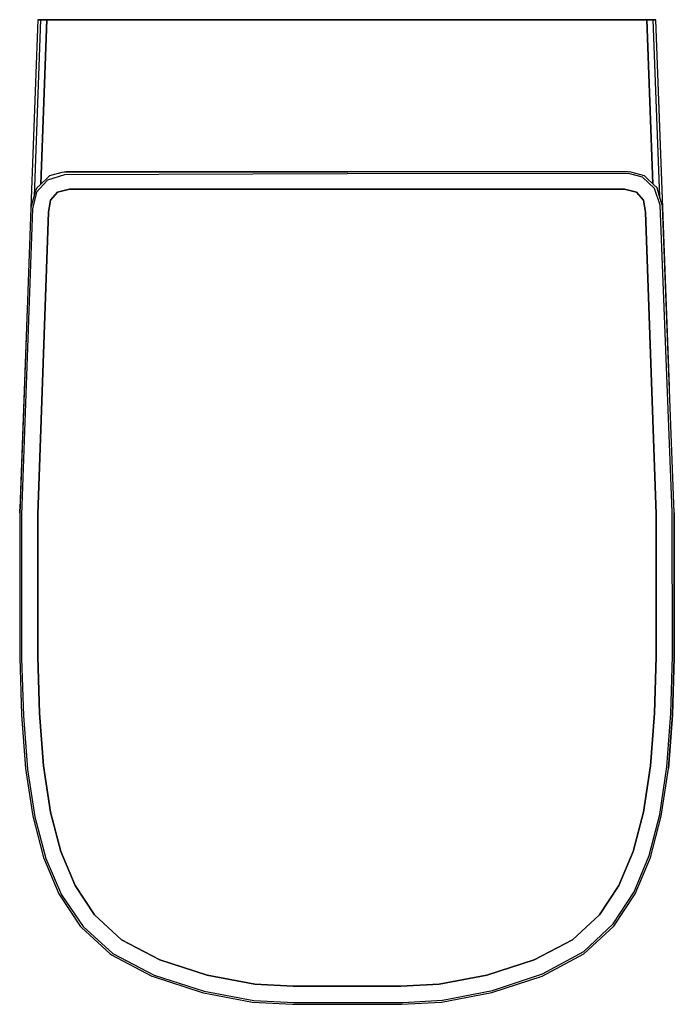
# Model space of a CAD drawing. Extents: x -0.18 to 0.18, y -0.271 to 0.271.
import ezdxf

# ---------------------------------------------------------------- set-up
doc = ezdxf.new("R2010")
doc.units = 0
doc.header["$MEASUREMENT"] = 0

msp = doc.modelspace()

# ---------------------------------------------------------------- linework, layer by layer
at = {"linetype": 'Continuous'}
for p, q in [((-0.170035, 0.270725), (-0.173866, 0.167269)), ((-0.168586, 0.270725), (-0.172179, 0.173695)), ((-0.168586, 0.270725), (-0.170035, 0.270725)), ((-0.170035, 0.270725), (-0.168586, 0.270725)), ((-0.16506, 0.270725), (-0.168586, 0.270725)), ((-0.168586, 0.270725), (-0.16506, 0.270725)), ((-0.168407, 0.180315), (-0.16506, 0.270725)), ((-0.16506, 0.270725), (-0.168407, 0.180315)), ((0.16494, 0.270725), (-0.16506, 0.270725)), ((-0.16506, 0.270725), (0.16494, 0.270725)), ((0.168467, 0.270725), (0.16494, 0.270725)), ((0.16494, 0.270725), (0.168284, 0.180434)), ((0.168284, 0.180434), (0.16494, 0.270725)), ((0.16494, 0.270725), (0.168467, 0.270725)), ((0.169915, 0.270725), (0.168467, 0.270725)), ((0.172072, 0.173368), (0.168467, 0.270725)), ((0.168467, 0.270725), (0.169915, 0.270725)), ((0.177388, 0.068949), (0.169915, 0.270725)), ((-0.155495, 0.185354), (-0.164779, 0.182465)), ((-0.163723, 0.18483), (-0.164556, 0.18403)), ((-0.156975, 0.18663), (-0.163723, 0.18483)), ((-0.154447, 0.186989), (-0.156975, 0.18663)), ((0.000402, 0.186797), (-0.156975, 0.18663)), ((0.000118, 0.185919), (-0.155495, 0.185354)), ((0.154447, 0.186989), (-0.154447, 0.186989)), ((0.154845, 0.186177), (0.000118, 0.185919)), ((0.155524, 0.186974), (0.000402, 0.186797)), ((0.154558, 0.186973), (0.154447, 0.186989)), ((0.162553, 0.184147), (0.154845, 0.186177)), ((0.156975, 0.18663), (0.155524, 0.186974)), ((0.163723, 0.18483), (0.156975, 0.18663)), ((0.169143, 0.177811), (0.162553, 0.184147)), ((0.164556, 0.18403), (0.163723, 0.18483)), ((-0.164779, 0.182465), (-0.170801, 0.175937)), ((-0.168774, 0.179961), (-0.170613, 0.178184)), ((-0.164556, 0.18403), (-0.168774, 0.179961)), ((0.168774, 0.179961), (0.164556, 0.18403)), ((0.170613, 0.178184), (0.168774, 0.179961)), ((-0.17136, 0.176815), (-0.173882, 0.167207)), ((-0.170801, 0.175937), (-0.173062, 0.166657)), ((-0.17061, 0.178145), (-0.17136, 0.176815)), ((-0.159339, 0.175821), (-0.163127, 0.171508)), ((-0.163127, 0.171508), (-0.159339, 0.175821)), ((-0.152705, 0.177449), (-0.159339, 0.175821)), ((-0.159339, 0.175821), (-0.152705, 0.177449)), ((0, 0.177449), (-0.152705, 0.177449)), ((-0.152705, 0.177449), (0, 0.177449)), ((0.152705, 0.177449), (0, 0.177449)), ((0, 0.177449), (0.152705, 0.177449)), ((0.159339, 0.175821), (0.152705, 0.177449)), ((0.152705, 0.177449), (0.159339, 0.175821)), ((0.163127, 0.171508), (0.159339, 0.175821)), ((0.159339, 0.175821), (0.163127, 0.171508)), ((0.17222, 0.168667), (0.169143, 0.177811)), ((0.171803, 0.174257), (0.170613, 0.178184)), ((0.173079, 0.170039), (0.171803, 0.174257)), ((-0.163127, 0.171508), (-0.164172, 0.164951)), ((-0.164172, 0.164951), (-0.163127, 0.171508)), ((0.164172, 0.164951), (0.163127, 0.171508)), ((0.163127, 0.171508), (0.164172, 0.164951)), ((0.178981, 0.000154), (0.17222, 0.168667)), ((0.173079, 0.170039), (0.173562, 0.168442)), ((0.173562, 0.168442), (0.173079, 0.170039)), ((0.180056, -0.000453), (0.173562, 0.168442)), ((-0.173882, 0.167207), (-0.180051, -0.000502)), ((-0.173062, 0.166657), (-0.179132, -0.001355)), ((-0.164172, 0.164951), (-0.170083, -0.001175)), ((-0.170083, -0.001175), (-0.164172, 0.164951)), ((0.170083, -0.001175), (0.164172, 0.164951)), ((0.164172, 0.164951), (0.170083, -0.001175)), ((-0.175926, 0.111646), (-0.179992, 0.001862)), ((-0.180056, -0.000453), (-0.179891, 0.003841)), ((-0.179891, 0.003841), (-0.180056, -0.000453)), ((-0.179992, 0.001862), (-0.179992, 0.001215)), ((0.179092, -0.079326), (0.178981, 0.000154)), ((-0.180066, -0.001165), (-0.180068, -0.080101)), ((-0.180051, -0.000502), (-0.180066, -0.001165)), ((-0.179132, -0.001355), (-0.179053, -0.080528)), ((-0.170083, -0.001175), (-0.170092, -0.079605)), ((-0.170092, -0.079605), (-0.170083, -0.001175)), ((0.170092, -0.079605), (0.170083, -0.001175)), ((0.170083, -0.001175), (0.170092, -0.079605)), ((0.180056, -0.000453), (0.180073, -0.080052)), ((0.180073, -0.080052), (0.180056, -0.000453)), ((-0.180073, -0.080052), (-0.179083, -0.11152)), ((-0.179053, -0.080528), (-0.178035, -0.112006)), ((-0.170092, -0.079605), (-0.16913, -0.110672)), ((-0.16913, -0.110672), (-0.170092, -0.079605)), ((0.16913, -0.110672), (0.170092, -0.079605)), ((0.170092, -0.079605), (0.16913, -0.110672)), ((0.178136, -0.110755), (0.179092, -0.079326)), ((0.180073, -0.080052), (0.179083, -0.11152)), ((0.179083, -0.11152), (0.180073, -0.080052)), ((-0.179083, -0.11152), (-0.176863, -0.14102)), ((-0.178035, -0.112006), (-0.175773, -0.141507)), ((-0.16913, -0.110672), (-0.166973, -0.139646)), ((-0.166973, -0.139646), (-0.16913, -0.110672)), ((0.166973, -0.139646), (0.16913, -0.110672)), ((0.16913, -0.110672), (0.166973, -0.139646)), ((0.17596, -0.140205), (0.178136, -0.110755)), ((0.179083, -0.11152), (0.176863, -0.14102)), ((0.176863, -0.14102), (0.179083, -0.11152)), ((-0.166973, -0.139646), (-0.163166, -0.165046)), ((-0.163166, -0.165046), (-0.166973, -0.139646)), ((0.163166, -0.165046), (0.166973, -0.139646)), ((0.166973, -0.139646), (0.163166, -0.165046)), ((0.172081, -0.166281), (0.17596, -0.140205)), ((-0.176863, -0.14102), (-0.176858, -0.141068)), ((-0.176858, -0.141068), (-0.172914, -0.16721)), ((-0.175771, -0.141538), (-0.17175, -0.167718)), ((0.172914, -0.16721), (0.176858, -0.141068)), ((0.176858, -0.141068), (0.176863, -0.14102)), ((-0.172914, -0.16721), (-0.166924, -0.189981)), ((-0.17175, -0.167718), (-0.165636, -0.190501)), ((-0.163166, -0.165046), (-0.157467, -0.186785)), ((-0.157467, -0.186785), (-0.163166, -0.165046)), ((0.157467, -0.186785), (0.163166, -0.165046)), ((0.163166, -0.165046), (0.157467, -0.186785)), ((0.166191, -0.188967), (0.172081, -0.166281)), ((0.166924, -0.189981), (0.172914, -0.16721)), ((-0.157467, -0.186785), (-0.149629, -0.205475)), ((-0.149629, -0.205475), (-0.157467, -0.186785)), ((0.149629, -0.205475), (0.157467, -0.186785)), ((0.157467, -0.186785), (0.149629, -0.205475)), ((0.157931, -0.208903), (0.166191, -0.188967)), ((-0.166924, -0.189981), (-0.158516, -0.210018)), ((-0.165636, -0.190501), (-0.157044, -0.210487)), ((0.158516, -0.210018), (0.166924, -0.189981)), ((-0.149629, -0.205475), (-0.139001, -0.221575)), ((-0.139001, -0.221575), (-0.149629, -0.205475)), ((0.139001, -0.221575), (0.149629, -0.205475)), ((0.149629, -0.205475), (0.139001, -0.221575)), ((-0.158516, -0.210018), (-0.146847, -0.227738)), ((-0.157044, -0.210487), (-0.145225, -0.227982)), ((0.146472, -0.22652), (0.157931, -0.208903)), ((0.146847, -0.227738), (0.158516, -0.210018)), ((-0.139001, -0.221575), (-0.124074, -0.235191)), ((-0.124074, -0.235191), (-0.139001, -0.221575)), ((0.124074, -0.235191), (0.139001, -0.221575)), ((0.139001, -0.221575), (0.124074, -0.235191)), ((0.130271, -0.241636), (0.146472, -0.22652)), ((-0.146847, -0.227738), (-0.146104, -0.228429)), ((-0.146104, -0.228429), (-0.130378, -0.24292)), ((-0.145225, -0.227982), (-0.128801, -0.242797)), ((0.130378, -0.24292), (0.146847, -0.227738)), ((-0.124074, -0.235191), (-0.10288, -0.246305)), ((-0.10288, -0.246305), (-0.124074, -0.235191)), ((0.10288, -0.246305), (0.124074, -0.235191)), ((0.124074, -0.235191), (0.10288, -0.246305)), ((-0.130378, -0.24292), (-0.129552, -0.243427)), ((-0.129552, -0.243427), (-0.107444, -0.255171)), ((-0.128801, -0.242797), (-0.105998, -0.254729)), ((0.107444, -0.255171), (0.130378, -0.24292)), ((0.107617, -0.253908), (0.130271, -0.241636)), ((-0.10288, -0.246305), (-0.076905, -0.254726)), ((-0.076905, -0.254726), (-0.10288, -0.246305)), ((0.076905, -0.254726), (0.10288, -0.246305)), ((0.10288, -0.246305), (0.076905, -0.254726)), ((0.080099, -0.263119), (0.107617, -0.253908)), ((-0.107444, -0.255171), (-0.106591, -0.255499)), ((-0.106591, -0.255499), (-0.079676, -0.264304)), ((-0.105998, -0.254729), (-0.078521, -0.263572)), ((-0.076905, -0.254726), (-0.050723, -0.259589)), ((-0.050723, -0.259589), (-0.076905, -0.254726)), ((-0.050723, -0.259589), (-0.029591, -0.260762)), ((-0.029591, -0.260762), (-0.050723, -0.259589)), ((0.029591, -0.260762), (0.050723, -0.259589)), ((0.050723, -0.259589), (0.029591, -0.260762)), ((0.050723, -0.259589), (0.076905, -0.254726)), ((0.076905, -0.254726), (0.050723, -0.259589)), ((0.079676, -0.264304), (0.107444, -0.255171)), ((-0.079676, -0.264304), (-0.078925, -0.264445)), ((-0.078925, -0.264445), (-0.052031, -0.269473)), ((-0.078521, -0.263572), (-0.051226, -0.268575)), ((-0.029591, -0.260762), (0.029591, -0.260762)), ((0.029591, -0.260762), (-0.029591, -0.260762)), ((0.052031, -0.269473), (0.079676, -0.264304)), ((0.052629, -0.26837), (0.080099, -0.263119)), ((-0.052031, -0.269473), (-0.029967, -0.270725)), ((-0.051226, -0.268575), (-0.029257, -0.269759)), ((-0.029967, -0.270725), (0.029967, -0.270725)), ((-0.029257, -0.269759), (0.030668, -0.269692)), ((0.029967, -0.270725), (0.052031, -0.269473)), ((0.030668, -0.269692), (0.052629, -0.26837))]:
    msp.add_line(p, q, dxfattribs=at)

doc.saveas('drawing.dxf')
